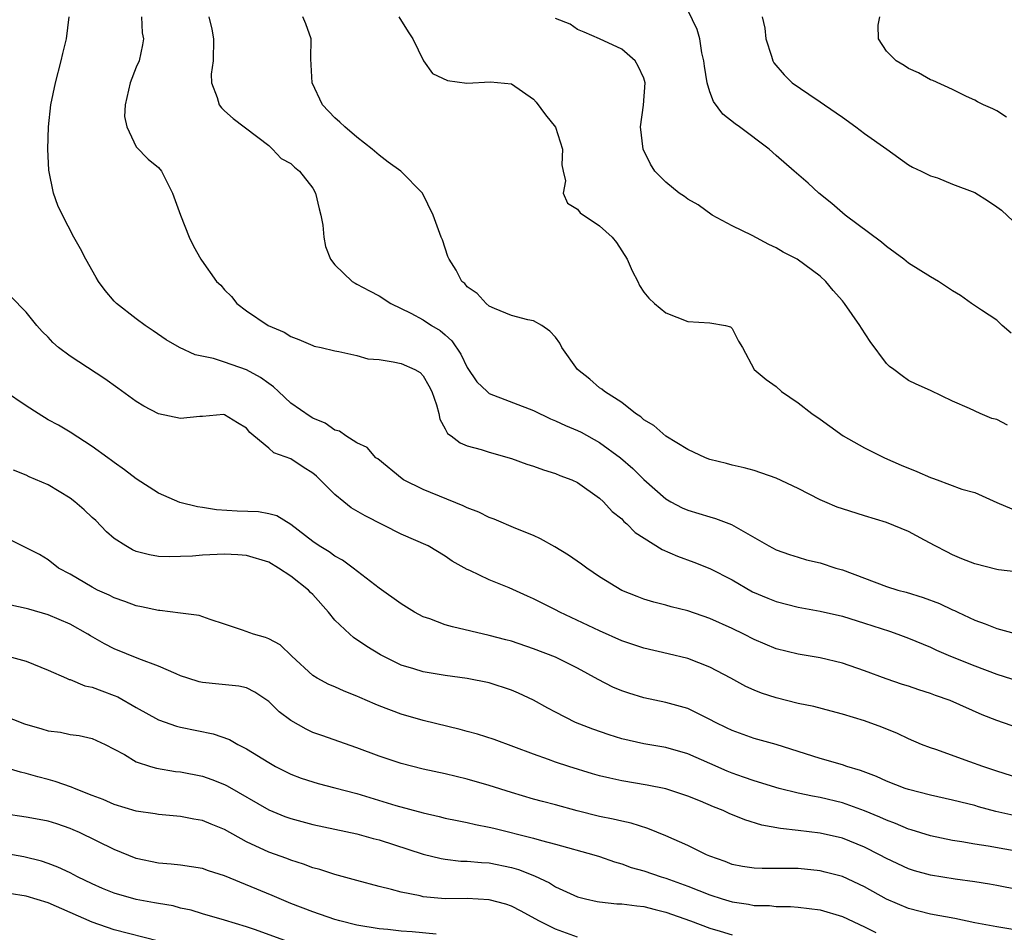
# Model space of a CAD drawing. Units: inches. Extents: x 2562000 to 2565000, y 1542000 to 1545000.
# Drawn here: x 2562278 to 2562368, y 1543522 to 1543605 of the extents above; entities that cross this region are included whole.
import ezdxf

# ---------------------------------------------------------------- set-up
doc = ezdxf.new("R2010")
doc.units = ezdxf.units.IN
doc.header["$MEASUREMENT"] = 0
doc.layers.add('LD25621542_2ft', color=40, linetype='Continuous')

msp = doc.modelspace()

# ---------------------------------------------------------------- linework, layer by layer
at = {"layer": 'LD25621542_2ft'}
for points, elevation in [([(2562369, 1543540.478), (2562367, 1543541.174), (2562365.69, 1543541.69), (2562362.771, 1543543), (2562361.451, 1543543.451), (2562361, 1543543.619), (2562359.946, 1543543.946), (2562359, 1543544.278), (2562358.45, 1543544.45), (2562356.965, 1543544.965), (2562355, 1543545.687), (2562353, 1543546.375), (2562351, 1543546.853), (2562349, 1543547.177), (2562347, 1543547.685), (2562345, 1543548.53), (2562344.079, 1543549), (2562343, 1543549.525), (2562341, 1543550.43), (2562339, 1543551.107), (2562337.486, 1543551.486), (2562337, 1543551.63), (2562335.9, 1543551.9), (2562335, 1543552.184), (2562334.404, 1543552.404), (2562333, 1543552.968), (2562331, 1543554.215), (2562329.827, 1543555), (2562329.352, 1543555.352), (2562328.174, 1543556.174), (2562326.925, 1543556.925), (2562325.642, 1543557.642), (2562325, 1543557.938), (2562323.415, 1543558.585), (2562321.438, 1543559.438), (2562321, 1543559.571), (2562320.062, 1543560.062), (2562319, 1543560.456), (2562318.638, 1543560.638), (2562315, 1543562.131), (2562313.216, 1543563), (2562313.085, 1543563.085), (2562310.89, 1543564.89), (2562310.724, 1543565), (2562309.935, 1543565.935), (2562309, 1543566.366), (2562307.997, 1543567), (2562307.405, 1543567.405), (2562307, 1543567.489), (2562306.129, 1543568.129), (2562305, 1543568.577), (2562304.744, 1543568.744), (2562303, 1543569.958), (2562301.884, 1543571), (2562301.445, 1543571.445), (2562301, 1543571.73), (2562300.271, 1543572.271), (2562299, 1543572.966), (2562297, 1543573.672), (2562295.991, 1543574.009), (2562294.321, 1543574.321), (2562292.91, 1543575), (2562291.697, 1543575.697), (2562290.525, 1543576.526), (2562289.815, 1543577), (2562289, 1543577.599), (2562287.218, 1543579), (2562287, 1543579.211), (2562286.172, 1543580.172), (2562285.571, 1543581), (2562285.346, 1543581.346), (2562284.41, 1543583), (2562283.945, 1543583.945), (2562283.349, 1543585), (2562282.294, 1543587), (2562281.888, 1543587.888), (2562281.5, 1543589), (2562281.079, 1543591.079), (2562280.991, 1543592.991), (2562281.045, 1543595), (2562281.253, 1543597), (2562281.668, 1543599), (2562282.195, 1543601), (2562282.338, 1543601.662), (2562282.661, 1543603), (2562282.925, 1543605)], 8290), ([(2562289.456, 1543605), (2562289.53, 1543603.53), (2562289.642, 1543603), (2562289.553, 1543602.447), (2562289.253, 1543601), (2562289, 1543600.416), (2562288.435, 1543599), (2562287.983, 1543597), (2562287.943, 1543595.943), (2562288.133, 1543595), (2562289, 1543593.199), (2562290.08, 1543592.08), (2562291, 1543591.325), (2562291.295, 1543591), (2562291.542, 1543590.458), (2562292.287, 1543589), (2562293.013, 1543587.013), (2562293.801, 1543585), (2562294.192, 1543584.192), (2562294.852, 1543583), (2562294.921, 1543582.921), (2562296.255, 1543581), (2562296.649, 1543580.649), (2562297, 1543580.235), (2562297.626, 1543579.626), (2562298.105, 1543579), (2562299, 1543578.332), (2562300.945, 1543577), (2562302.395, 1543576.395), (2562303, 1543576), (2562303.736, 1543575.736), (2562305, 1543575.179), (2562305.135, 1543575.135), (2562305.743, 1543575), (2562307, 1543574.686), (2562307.353, 1543574.647), (2562309, 1543574.288), (2562309.987, 1543573.987), (2562311, 1543573.902), (2562312.293, 1543573.707), (2562313, 1543573.534), (2562314.242, 1543573), (2562314.718, 1543572.718), (2562315, 1543572.441), (2562315.529, 1543571.529), (2562315.775, 1543571), (2562316.196, 1543569.804), (2562316.415, 1543569), (2562316.51, 1543568.509), (2562317, 1543567.627), (2562317.209, 1543567.209), (2562317.535, 1543567), (2562318.354, 1543566.354), (2562319, 1543566.072), (2562320.257, 1543565.743), (2562321, 1543565.507), (2562323, 1543564.947), (2562324.414, 1543564.414), (2562325, 1543564.249), (2562325.902, 1543563.902), (2562327, 1543563.577), (2562327.396, 1543563.397), (2562328.479, 1543563), (2562329, 1543562.752), (2562331, 1543561.344), (2562331.361, 1543561), (2562332.14, 1543560.14), (2562333, 1543559.447), (2562333.205, 1543559.205), (2562333.461, 1543559), (2562334.231, 1543558.232), (2562336.675, 1543556.675), (2562338.066, 1543556.066), (2562339.539, 1543555.539), (2562341, 1543554.957), (2562343, 1543553.916), (2562344.855, 1543552.855), (2562346.258, 1543552.258), (2562347, 1543551.958), (2562349, 1543551.45), (2562351, 1543551.095), (2562353, 1543550.631), (2562355, 1543550.009), (2562357.268, 1543549.268), (2562358.038, 1543549), (2562359, 1543548.638), (2562361, 1543547.809), (2562361.545, 1543547.545), (2562362.813, 1543547), (2562365, 1543546.126), (2562367, 1543545.388), (2562369, 1543544.747)], 8288), ([(2562295.56, 1543605), (2562295.857, 1543603.857), (2562295.993, 1543603), (2562295.958, 1543601), (2562295.793, 1543599.793), (2562295.81, 1543599), (2562296.327, 1543597.673), (2562296.499, 1543597), (2562296.729, 1543596.729), (2562297, 1543596.457), (2562297.773, 1543595.773), (2562301, 1543593.307), (2562301.359, 1543593), (2562302.136, 1543592.136), (2562303, 1543591.691), (2562303.348, 1543591.348), (2562303.777, 1543591), (2562305, 1543589.437), (2562305.257, 1543589), (2562305.575, 1543587.575), (2562305.734, 1543587), (2562305.896, 1543586.104), (2562305.996, 1543585), (2562306.155, 1543584.155), (2562306.609, 1543583), (2562307, 1543582.488), (2562308.556, 1543581), (2562308.832, 1543580.832), (2562309, 1543580.755), (2562310.128, 1543580.128), (2562311, 1543579.687), (2562312.062, 1543579), (2562313.895, 1543578.105), (2562315, 1543577.511), (2562315.769, 1543577), (2562316.53, 1543576.53), (2562317, 1543576.157), (2562317.613, 1543575.613), (2562318.403, 1543574.403), (2562319, 1543573.184), (2562319.874, 1543571.873), (2562320.794, 1543571), (2562321, 1543570.842), (2562325, 1543569.274), (2562326.535, 1543568.535), (2562327, 1543568.357), (2562327.919, 1543567.919), (2562329, 1543567.468), (2562329.312, 1543567.312), (2562331, 1543566.382), (2562332.883, 1543565), (2562334.013, 1543564.013), (2562335, 1543563.022), (2562337, 1543561.265), (2562337.463, 1543561), (2562338.471, 1543560.471), (2562339, 1543560.235), (2562341, 1543559.631), (2562341.497, 1543559.497), (2562342.939, 1543558.939), (2562346.33, 1543557), (2562347, 1543556.642), (2562348.216, 1543556.216), (2562349, 1543555.974), (2562349.758, 1543555.758), (2562351, 1543555.459), (2562352.404, 1543555), (2562353, 1543554.826), (2562357, 1543553.339), (2562358.044, 1543553), (2562358.798, 1543552.799), (2562360.342, 1543552.341), (2562361.798, 1543551.798), (2562363, 1543551.219), (2562363.158, 1543551.157), (2562363.461, 1543551), (2562365, 1543550.285), (2562365.95, 1543549.95), (2562367, 1543549.518), (2562369, 1543548.977)], 8286), ([(2562369, 1543554.632), (2562367.168, 1543554.832), (2562367, 1543554.861), (2562365, 1543555.381), (2562363.845, 1543555.845), (2562363, 1543556.204), (2562362.458, 1543556.458), (2562361.424, 1543557), (2562360.463, 1543557.537), (2562359, 1543558.314), (2562357, 1543559.143), (2562355, 1543559.729), (2562353, 1543560.359), (2562352.535, 1543560.534), (2562351.417, 1543561), (2562351, 1543561.189), (2562349, 1543562.224), (2562347, 1543563.152), (2562345, 1543563.84), (2562344.1, 1543564.1), (2562343, 1543564.339), (2562342.491, 1543564.491), (2562341, 1543564.842), (2562340.606, 1543565), (2562339, 1543565.749), (2562337, 1543566.954), (2562335.915, 1543567.915), (2562335, 1543568.443), (2562334.72, 1543568.72), (2562334.246, 1543569), (2562333, 1543570.002), (2562331.447, 1543571), (2562331.21, 1543571.21), (2562331, 1543571.349), (2562330.118, 1543572.118), (2562328.983, 1543573), (2562327.577, 1543575), (2562327.386, 1543575.386), (2562327, 1543575.943), (2562326.496, 1543576.496), (2562325.746, 1543577), (2562325, 1543577.413), (2562324.476, 1543577.524), (2562323, 1543577.911), (2562321.475, 1543578.526), (2562321, 1543578.758), (2562320.709, 1543579), (2562319.891, 1543579.891), (2562319, 1543580.516), (2562318.79, 1543580.79), (2562318.514, 1543581), (2562318.008, 1543582.008), (2562317.357, 1543583), (2562317.253, 1543583.253), (2562316.755, 1543584.755), (2562316.648, 1543585), (2562315.912, 1543587), (2562314.927, 1543589), (2562312.969, 1543591), (2562311.823, 1543591.823), (2562311, 1543592.439), (2562310.388, 1543593), (2562309, 1543594.082), (2562307.914, 1543595), (2562307.445, 1543595.445), (2562307, 1543595.834), (2562305.871, 1543597), (2562304.932, 1543599), (2562304.817, 1543601.183), (2562304.846, 1543603), (2562304.361, 1543604.361), (2562304.101, 1543605)], 8284), ([(2562312.796, 1543605), (2562313.64, 1543603.64), (2562314.066, 1543603), (2562315.039, 1543601), (2562315.858, 1543599.858), (2562317.209, 1543599.21), (2562318.972, 1543598.972), (2562321.102, 1543599.102), (2562323, 1543598.909), (2562325, 1543597.523), (2562325.249, 1543597.249), (2562326.101, 1543596.1), (2562327, 1543594.976), (2562327.643, 1543593), (2562327.578, 1543591.578), (2562327.685, 1543591), (2562327.895, 1543590.105), (2562327.689, 1543589), (2562328.085, 1543588.085), (2562329, 1543587.554), (2562329.222, 1543587.222), (2562331, 1543586.031), (2562332.143, 1543585), (2562332.525, 1543584.525), (2562333.505, 1543583), (2562333.957, 1543581.958), (2562334.45, 1543581), (2562334.622, 1543580.621), (2562335, 1543580.021), (2562335.465, 1543579.465), (2562335.969, 1543579), (2562337, 1543578.146), (2562339, 1543577.35), (2562341, 1543577.227), (2562342.395, 1543577), (2562342.862, 1543576.862), (2562343, 1543576.719), (2562343.587, 1543575.588), (2562343.96, 1543575), (2562345.016, 1543573), (2562346.107, 1543572.107), (2562347, 1543571.463), (2562347.495, 1543571), (2562349, 1543569.984), (2562350.223, 1543569), (2562351, 1543568.504), (2562351.858, 1543567.858), (2562353.07, 1543567), (2562355, 1543565.91), (2562356.827, 1543565), (2562358.321, 1543564.321), (2562359.754, 1543563.754), (2562361, 1543563.201), (2562361.162, 1543563.162), (2562361.611, 1543563), (2562363.832, 1543562.167), (2562365, 1543561.84), (2562367, 1543560.955), (2562368.373, 1543560.373)], 8282), ([(2562368.301, 1543576.301), (2562367.487, 1543577), (2562367, 1543577.469), (2562365.627, 1543578.373), (2562364.718, 1543579), (2562363.72, 1543579.72), (2562363, 1543580.15), (2562361.715, 1543581), (2562361, 1543581.424), (2562359, 1543582.661), (2562358.563, 1543583), (2562357, 1543584.155), (2562356.546, 1543584.546), (2562353.261, 1543587), (2562352.055, 1543588.055), (2562350.88, 1543589), (2562349.897, 1543589.897), (2562348.648, 1543591), (2562347, 1543592.406), (2562346.372, 1543593), (2562343.664, 1543595), (2562343.271, 1543595.271), (2562342.154, 1543596.154), (2562341.318, 1543597.318), (2562341, 1543598.197), (2562340.752, 1543599), (2562340.517, 1543600.516), (2562340.455, 1543601), (2562340.276, 1543601.724), (2562340.07, 1543603), (2562339.826, 1543603.826), (2562339, 1543605.592)], 8278), ([(2562345.733, 1543605), (2562345.964, 1543603.964), (2562346.062, 1543603), (2562346.573, 1543601.427), (2562346.69, 1543601), (2562346.804, 1543600.804), (2562347.719, 1543599.719), (2562348.462, 1543599), (2562349.965, 1543597.965), (2562351, 1543597.292), (2562351.387, 1543597), (2562353, 1543595.889), (2562354.223, 1543595), (2562355, 1543594.412), (2562357.036, 1543593), (2562359, 1543591.577), (2562359.355, 1543591.355), (2562360.131, 1543591), (2562361, 1543590.561), (2562361.616, 1543590.384), (2562363, 1543589.828), (2562365, 1543589.061), (2562366.26, 1543588.26), (2562367, 1543587.757), (2562367.442, 1543587.442), (2562369, 1543585.966)], 8276), ([(2562367.886, 1543595.886), (2562367, 1543596.458), (2562366.652, 1543596.652), (2562365.791, 1543597), (2562365.265, 1543597.266), (2562365, 1543597.419), (2562364.241, 1543597.759), (2562363, 1543598.384), (2562361.2, 1543599.2), (2562361, 1543599.275), (2562359.899, 1543599.899), (2562359, 1543600.314), (2562358.591, 1543600.59), (2562357.893, 1543601), (2562357, 1543601.86), (2562356.286, 1543603), (2562356.245, 1543604.245), (2562356.408, 1543605)], 8274), ([(2562367.96, 1543567.96), (2562367, 1543568.471), (2562366.56, 1543568.561), (2562365.491, 1543569), (2562364.517, 1543569.483), (2562363, 1543570.119), (2562361, 1543571.105), (2562359.678, 1543571.678), (2562359, 1543572.009), (2562358.416, 1543572.416), (2562357.663, 1543573), (2562357.279, 1543573.278), (2562357, 1543573.557), (2562355.536, 1543575.536), (2562354.745, 1543576.745), (2562354.599, 1543577), (2562353.192, 1543579), (2562353, 1543579.237), (2562352.168, 1543580.168), (2562351.508, 1543581), (2562351, 1543581.473), (2562348.899, 1543583), (2562347.649, 1543583.649), (2562347, 1543584.045), (2562346.348, 1543584.348), (2562344.828, 1543585.172), (2562343, 1543586.033), (2562341.195, 1543587), (2562339.925, 1543587.925), (2562339, 1543588.448), (2562338.693, 1543588.693), (2562338.207, 1543589), (2562337, 1543590.003), (2562336.003, 1543591), (2562335.62, 1543591.62), (2562334.941, 1543593), (2562334.715, 1543595), (2562334.979, 1543596.979), (2562335.112, 1543599), (2562335, 1543599.419), (2562334.505, 1543600.504), (2562334.212, 1543601), (2562333, 1543602.054), (2562330.972, 1543603), (2562329.602, 1543603.602), (2562329, 1543603.84), (2562328.322, 1543604.322), (2562327, 1543604.836)], 8280), ([(2562369, 1543535.956), (2562367, 1543536.574), (2562365.721, 1543537), (2562364.571, 1543537.429), (2562361.467, 1543538.533), (2562361, 1543538.682), (2562360.182, 1543539), (2562359, 1543539.51), (2562357.987, 1543539.987), (2562356.566, 1543540.567), (2562355, 1543541.147), (2562353, 1543541.761), (2562351.989, 1543542.011), (2562350.431, 1543542.43), (2562349, 1543542.727), (2562347, 1543543.227), (2562345.663, 1543543.663), (2562345, 1543543.933), (2562344.264, 1543544.264), (2562342.902, 1543545), (2562341, 1543546.001), (2562339, 1543546.792), (2562337.226, 1543547.226), (2562335, 1543547.723), (2562333, 1543548.409), (2562331, 1543549.317), (2562327.382, 1543551), (2562327, 1543551.209), (2562325, 1543552.218), (2562324.449, 1543552.449), (2562322.794, 1543553.206), (2562321, 1543553.939), (2562319.234, 1543554.766), (2562319, 1543554.861), (2562317.625, 1543555.626), (2562317, 1543556.076), (2562315.446, 1543557), (2562313, 1543558.083), (2562309.738, 1543559.738), (2562308.474, 1543560.473), (2562307.825, 1543561), (2562307, 1543561.674), (2562305.667, 1543563), (2562305.326, 1543563.326), (2562305, 1543563.596), (2562304.139, 1543564.139), (2562303, 1543564.91), (2562301.453, 1543565.453), (2562301, 1543565.874), (2562299.666, 1543567), (2562299.289, 1543567.289), (2562299, 1543567.697), (2562298.179, 1543568.179), (2562297, 1543568.903), (2562296.91, 1543568.91), (2562295, 1543568.749), (2562294.749, 1543568.749), (2562293, 1543568.56), (2562291, 1543568.988), (2562289.69, 1543569.69), (2562289, 1543570.099), (2562287.326, 1543571.326), (2562286.145, 1543572.145), (2562283, 1543574.225), (2562281.938, 1543575), (2562281.44, 1543575.44), (2562281, 1543575.933), (2562280.46, 1543576.46), (2562279.97, 1543577), (2562279, 1543578.191), (2562277.63, 1543579.63)], 8292), ([(2562368.552, 1543532.552), (2562366.927, 1543532.927), (2562365.343, 1543533.344), (2562365, 1543533.454), (2562364.378, 1543533.622), (2562363, 1543533.961), (2562361, 1543534.396), (2562359, 1543534.9), (2562358.706, 1543535), (2562357, 1543535.659), (2562356.085, 1543536.085), (2562354.641, 1543536.641), (2562353.414, 1543537), (2562353, 1543537.149), (2562351, 1543537.723), (2562347, 1543538.989), (2562345, 1543539.543), (2562343, 1543540.257), (2562342.512, 1543540.512), (2562341.501, 1543541), (2562341, 1543541.273), (2562339, 1543542.246), (2562337, 1543542.813), (2562335, 1543543.231), (2562333.637, 1543543.637), (2562333, 1543543.855), (2562332.199, 1543544.199), (2562330.88, 1543544.88), (2562329, 1543545.918), (2562327, 1543546.911), (2562325, 1543547.686), (2562323, 1543548.353), (2562322.495, 1543548.495), (2562321, 1543548.886), (2562317.653, 1543549.653), (2562317, 1543549.852), (2562315.611, 1543550.389), (2562315, 1543550.586), (2562314.227, 1543551), (2562313, 1543551.746), (2562311, 1543553.164), (2562308.655, 1543555), (2562307.702, 1543555.702), (2562307, 1543556.072), (2562306.476, 1543556.476), (2562305.565, 1543557), (2562305, 1543557.396), (2562303, 1543558.952), (2562301.734, 1543559.734), (2562301, 1543559.922), (2562300.084, 1543560.084), (2562298.154, 1543560.154), (2562296.273, 1543560.273), (2562295, 1543560.495), (2562294.535, 1543560.535), (2562292.939, 1543560.939), (2562291, 1543561.799), (2562289, 1543563.094), (2562287.914, 1543563.914), (2562287, 1543564.562), (2562286.761, 1543564.761), (2562286.411, 1543565), (2562285, 1543566.036), (2562283, 1543567.315), (2562281.942, 1543567.942), (2562281, 1543568.45), (2562280.096, 1543569), (2562279, 1543569.702), (2562277.038, 1543571.038)], 8294), ([(2562369.244, 1543529.244), (2562366.223, 1543529.776), (2562365, 1543529.955), (2562363.836, 1543530.164), (2562363, 1543530.284), (2562361, 1543530.7), (2562359.251, 1543531.251), (2562359, 1543531.317), (2562357.827, 1543531.827), (2562357, 1543532.125), (2562356.404, 1543532.404), (2562355, 1543532.983), (2562353, 1543533.705), (2562351, 1543534.189), (2562350.302, 1543534.302), (2562349, 1543534.583), (2562347.279, 1543535), (2562345, 1543535.697), (2562344.045, 1543536.045), (2562343, 1543536.395), (2562342.568, 1543536.568), (2562341, 1543537.281), (2562339, 1543538.158), (2562337, 1543538.711), (2562335, 1543539.059), (2562333, 1543539.519), (2562331.866, 1543539.866), (2562330.378, 1543540.378), (2562328.826, 1543541), (2562327, 1543541.915), (2562326.291, 1543542.291), (2562325.016, 1543543.016), (2562323.659, 1543543.659), (2562323, 1543543.938), (2562321, 1543544.578), (2562318.991, 1543544.991), (2562317, 1543545.25), (2562315, 1543545.574), (2562314.149, 1543545.85), (2562313, 1543546.197), (2562311.371, 1543547), (2562311.133, 1543547.133), (2562309.897, 1543547.896), (2562308.689, 1543548.689), (2562308.34, 1543549), (2562307, 1543550.285), (2562306.413, 1543551), (2562305, 1543552.604), (2562304.791, 1543552.79), (2562304.603, 1543553), (2562303, 1543554.25), (2562301.893, 1543555), (2562301, 1543555.542), (2562299, 1543556.145), (2562298.198, 1543556.198), (2562297, 1543556.245), (2562295, 1543556.165), (2562294.087, 1543556.087), (2562293, 1543556.036), (2562292.02, 1543556.02), (2562291, 1543556.049), (2562290.191, 1543556.191), (2562289, 1543556.492), (2562288.642, 1543556.642), (2562288.035, 1543557), (2562287, 1543557.676), (2562286.294, 1543558.293), (2562285.321, 1543559.32), (2562285, 1543559.597), (2562284.273, 1543560.273), (2562283.436, 1543561), (2562283, 1543561.341), (2562281, 1543562.538), (2562279.274, 1543563.274), (2562279, 1543563.409), (2562277.869, 1543563.869)], 8296), ([(2562369, 1543525.806), (2562367, 1543526.222), (2562366.342, 1543526.342), (2562365, 1543526.55), (2562363.224, 1543526.776), (2562361, 1543527.15), (2562359.553, 1543527.553), (2562359, 1543527.725), (2562357, 1543528.654), (2562356.368, 1543529), (2562355, 1543529.699), (2562353, 1543530.491), (2562351, 1543530.945), (2562349, 1543531.203), (2562347.384, 1543531.384), (2562345.69, 1543531.69), (2562344.155, 1543532.155), (2562342.747, 1543532.747), (2562342.207, 1543533), (2562341.331, 1543533.331), (2562340.153, 1543533.846), (2562339, 1543534.311), (2562337, 1543534.975), (2562335.317, 1543535.318), (2562333, 1543535.707), (2562331.929, 1543535.929), (2562331, 1543536.163), (2562330.349, 1543536.349), (2562328.211, 1543537), (2562327, 1543537.402), (2562326.353, 1543537.647), (2562325, 1543538.117), (2562321.447, 1543539.447), (2562319.941, 1543539.941), (2562319, 1543540.178), (2562318.361, 1543540.361), (2562315, 1543541.181), (2562313, 1543541.735), (2562311, 1543542.498), (2562310.641, 1543542.641), (2562309.254, 1543543.254), (2562309, 1543543.383), (2562307.829, 1543543.829), (2562307, 1543544.217), (2562306.451, 1543544.451), (2562305.389, 1543545), (2562305, 1543545.245), (2562303.089, 1543547), (2562302.048, 1543548.048), (2562301, 1543548.592), (2562300.71, 1543548.71), (2562299.613, 1543549), (2562298.637, 1543549.363), (2562297, 1543549.905), (2562295.681, 1543550.32), (2562294.689, 1543550.689), (2562293, 1543550.918), (2562291.134, 1543551.134), (2562291, 1543551.135), (2562289.474, 1543551.474), (2562289, 1543551.557), (2562287.959, 1543551.959), (2562287, 1543552.291), (2562286.537, 1543552.536), (2562285.491, 1543553), (2562285, 1543553.259), (2562283, 1543554.453), (2562281.951, 1543555), (2562281, 1543555.744), (2562280.23, 1543556.23), (2562278.896, 1543556.896), (2562278.647, 1543557), (2562277.552, 1543557.552)], 8298), ([(2562369, 1543522.139), (2562367, 1543522.452), (2562365, 1543522.825), (2562363.204, 1543523.204), (2562361, 1543523.619), (2562359, 1543524.121), (2562357, 1543524.972), (2562355, 1543526.095), (2562353.013, 1543527.013), (2562351.43, 1543527.43), (2562351, 1543527.529), (2562349, 1543527.747), (2562347.736, 1543527.736), (2562347, 1543527.763), (2562345.738, 1543527.739), (2562345, 1543527.775), (2562343.942, 1543527.942), (2562343, 1543528.126), (2562342.372, 1543528.372), (2562341, 1543528.867), (2562340.692, 1543529), (2562339, 1543529.841), (2562337, 1543530.718), (2562335.371, 1543531.371), (2562333.857, 1543531.857), (2562333, 1543532.034), (2562332.231, 1543532.231), (2562331, 1543532.467), (2562328.977, 1543532.977), (2562327, 1543533.524), (2562325.816, 1543533.816), (2562325, 1543534.041), (2562323, 1543534.634), (2562321, 1543535.283), (2562319, 1543535.859), (2562317, 1543536.335), (2562315, 1543536.772), (2562313, 1543537.265), (2562311, 1543537.928), (2562309, 1543538.693), (2562305.802, 1543539.802), (2562305, 1543540.096), (2562304.382, 1543540.383), (2562303, 1543541.184), (2562301.96, 1543541.96), (2562301, 1543542.882), (2562299.739, 1543543.739), (2562299, 1543544.121), (2562298.287, 1543544.286), (2562296.477, 1543544.477), (2562295, 1543544.613), (2562294.688, 1543544.687), (2562293.684, 1543545), (2562293, 1543545.232), (2562292.609, 1543545.391), (2562291, 1543546.114), (2562289.231, 1543546.77), (2562287, 1543547.662), (2562286.113, 1543548.113), (2562284.84, 1543548.84), (2562284.598, 1543549), (2562283, 1543549.898), (2562281, 1543550.764), (2562279.255, 1543551.256), (2562279, 1543551.342), (2562277.637, 1543551.636)], 8300), ([(2562277.353, 1543547), (2562279, 1543546.558), (2562281, 1543545.752), (2562282.678, 1543545), (2562282.903, 1543544.904), (2562283, 1543544.884), (2562284.329, 1543544.329), (2562285, 1543544.21), (2562285.86, 1543543.86), (2562287, 1543543.443), (2562287.314, 1543543.314), (2562289, 1543542.342), (2562291, 1543541.221), (2562292.65, 1543540.65), (2562293, 1543540.565), (2562295.956, 1543539.956), (2562297.436, 1543539.436), (2562298.206, 1543539), (2562299, 1543538.612), (2562301, 1543537.362), (2562301.627, 1543537), (2562303, 1543536.306), (2562303.948, 1543535.948), (2562305, 1543535.605), (2562305.47, 1543535.469), (2562307, 1543535.077), (2562309, 1543534.537), (2562312.525, 1543533.474), (2562315, 1543532.796), (2562316.466, 1543532.466), (2562317, 1543532.328), (2562318.097, 1543532.097), (2562319, 1543531.927), (2562319.746, 1543531.746), (2562321, 1543531.512), (2562321.399, 1543531.399), (2562325, 1543530.49), (2562325.722, 1543530.278), (2562327, 1543529.967), (2562330.466, 1543529), (2562331, 1543528.828), (2562332.352, 1543528.352), (2562333, 1543528.174), (2562333.854, 1543527.854), (2562335, 1543527.534), (2562336.569, 1543527), (2562337, 1543526.877), (2562339, 1543526.155), (2562341, 1543525.364), (2562342.119, 1543525), (2562343, 1543524.732), (2562344.505, 1543524.505), (2562345, 1543524.399), (2562346.384, 1543524.384), (2562347, 1543524.316), (2562348.307, 1543524.307), (2562349, 1543524.255), (2562351, 1543523.989), (2562353, 1543523.41), (2562355, 1543522.468), (2562356.045, 1543521.955)], 8302), ([(2562275, 1543542.39), (2562278.878, 1543540.878), (2562280.43, 1543540.429), (2562281, 1543540.25), (2562282.115, 1543540.115), (2562283, 1543539.915), (2562283.81, 1543539.809), (2562285, 1543539.547), (2562286.176, 1543539), (2562287, 1543538.579), (2562287.917, 1543538.083), (2562289, 1543537.418), (2562290.293, 1543537), (2562290.839, 1543536.84), (2562292.558, 1543536.558), (2562293, 1543536.514), (2562295, 1543536.125), (2562295.832, 1543535.832), (2562297, 1543535.372), (2562297.247, 1543535.247), (2562301, 1543533.078), (2562302.473, 1543532.473), (2562303, 1543532.28), (2562305, 1543531.743), (2562309, 1543530.901), (2562310.472, 1543530.472), (2562311, 1543530.336), (2562315, 1543529.052), (2562316.647, 1543528.648), (2562317, 1543528.592), (2562318.428, 1543528.428), (2562319, 1543528.412), (2562320.281, 1543528.281), (2562321, 1543528.253), (2562323, 1543527.835), (2562323.648, 1543527.649), (2562325.08, 1543527.08), (2562326.44, 1543526.44), (2562327, 1543526.092), (2562329, 1543525.19), (2562329.722, 1543525), (2562330.764, 1543524.764), (2562331, 1543524.725), (2562332.556, 1543524.556), (2562333, 1543524.542), (2562334.356, 1543524.356), (2562335, 1543524.311), (2562336.032, 1543524.032), (2562337, 1543523.804), (2562339.225, 1543523), (2562341, 1543522.337), (2562341.925, 1543522.074), (2562343, 1543521.745)], 8304), ([(2562329, 1543521.536), (2562327, 1543522.234), (2562325.473, 1543523), (2562323.878, 1543523.879), (2562323, 1543524.336), (2562322.501, 1543524.501), (2562321, 1543524.921), (2562319, 1543525.025), (2562317, 1543525.008), (2562315, 1543525.192), (2562314.738, 1543525.262), (2562313, 1543525.611), (2562312.144, 1543525.856), (2562311, 1543526.127), (2562309, 1543526.656), (2562307, 1543527.202), (2562305.645, 1543527.645), (2562305, 1543527.814), (2562304.141, 1543528.141), (2562303, 1543528.501), (2562302.644, 1543528.644), (2562301, 1543529.24), (2562299, 1543530.183), (2562297, 1543531.285), (2562295.771, 1543531.771), (2562295, 1543532.096), (2562294.223, 1543532.223), (2562293, 1543532.455), (2562291, 1543532.634), (2562290.696, 1543532.696), (2562289, 1543532.955), (2562287, 1543533.557), (2562285.997, 1543533.996), (2562285, 1543534.369), (2562283.397, 1543535), (2562283.129, 1543535.129), (2562281.648, 1543535.648), (2562281, 1543535.833), (2562280.06, 1543536.06), (2562279, 1543536.374), (2562278.487, 1543536.487), (2562277, 1543536.925)], 8306), ([(2562316.192, 1543521.808), (2562314.001, 1543521.998), (2562313, 1543522.071), (2562311.791, 1543522.209), (2562311, 1543522.267), (2562309, 1543522.613), (2562307.462, 1543523), (2562307, 1543523.133), (2562305, 1543523.807), (2562303, 1543524.579), (2562301.315, 1543525.314), (2562297, 1543527.099), (2562295.552, 1543527.552), (2562295, 1543527.751), (2562293, 1543528.049), (2562292.144, 1543528.144), (2562291, 1543528.241), (2562289, 1543528.668), (2562287, 1543529.465), (2562283.858, 1543531), (2562283.27, 1543531.27), (2562283, 1543531.386), (2562281.8, 1543531.8), (2562281, 1543532.057), (2562280.207, 1543532.207), (2562279, 1543532.415), (2562277, 1543532.697)], 8308), ([(2562303.029, 1543521), (2562299.816, 1543522.184), (2562299, 1543522.459), (2562297, 1543523.069), (2562295, 1543523.628), (2562293.963, 1543523.963), (2562293, 1543524.16), (2562292.351, 1543524.351), (2562291, 1543524.572), (2562290.651, 1543524.651), (2562289, 1543524.929), (2562287, 1543525.502), (2562285.94, 1543525.94), (2562285, 1543526.368), (2562283.674, 1543527), (2562283, 1543527.35), (2562281.871, 1543527.871), (2562281, 1543528.206), (2562280.404, 1543528.404), (2562278.795, 1543528.795), (2562275, 1543529.481)], 8310), ([(2562291, 1543521.167), (2562287, 1543522.199), (2562285, 1543522.878), (2562281, 1543524.624), (2562279, 1543525.249), (2562277.468, 1543525.469)], 8312)]:
    msp.add_lwpolyline(points, dxfattribs=dict(at, elevation=elevation))

doc.saveas('drawing.dxf')
